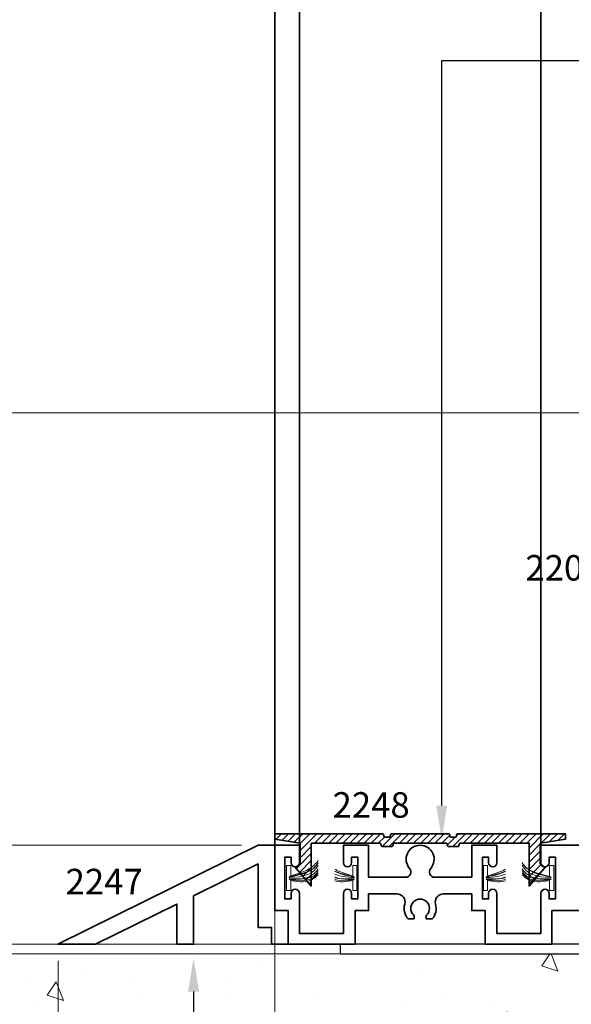
# Model space of a CAD drawing. Units: inches. Extents: x 10808 to 24807, y -8811 to -3227.
# Drawn here: x 11043 to 11047, y -3547 to -3540 of the extents above; entities that cross this region are included whole.
import ezdxf
from ezdxf import colors
from ezdxf.entities.mleader import LeaderData, LeaderLine
from ezdxf.math import Vec2, Vec3

# ---------------------------------------------------------------- set-up
doc = ezdxf.new("R2010")
doc.units = ezdxf.units.IN
doc.header["$LTSCALE"] = 0.5
doc.header["$MEASUREMENT"] = 0
doc.header["$PDSIZE"] = 1
doc.layers.get('Defpoints').update_dxf_attribs({"color": 251, "lineweight": 0})
for name, color, linetype, lineweight in [('By Others', 8, 'Continuous', 5), ('Dimensions', 7, 'Continuous', 13), ('PRL Frame', 134, 'Continuous', 35), ('PRL Setting', 6, 'Continuous', 20), ('Text', 252, 'Continuous', 30)]:
    doc.layers.add(name, color=color, linetype=linetype, lineweight=lineweight)
doc.layers.add('stainless steel', color=252, linetype='Continuous')
doc.styles.get("Standard").update_dxf_attribs({"font": 'arial.ttf'})
doc.dimstyles.new('PRL$0', dxfattribs={"dimtxt": 0.125, "dimasz": 0.125, "dimexe": 0.125, "dimexo": 0.0625, "dimgap": 0.0625, "dimtad": 1, "dimdec": 4, "dimzin": 3, "dimdsep": 46, "dimlunit": 4, "dimtxsty": 'Standard', "dimblk": 'ARCHTICK', "dimcen": 0, "dimclrd": 256, "dimclre": 256, "dimclrt": 256, "dimazin": 0, "dimtfac": 1, "dimtdec": 4, "dimtofl": 0, "dimtmove": 0, "dimatfit": 3, "dimfxl": 0.125, "dimtfill": 1, "dimfrac": 2, "dimtolj": 1, "dimtzin": 0, "dimlwd": -1, "dimlwe": -1, "dimarcsym": 0})

# ---------------------------------------------------------------- blocks, each defined once
blk = doc.blocks.new('_ArchTick')
at = {"color": 0, "linetype": 'ByBlock', "const_width": 0.15}
blk.add_lwpolyline([(-0.5, -0.5), (0.5, 0.5)], dxfattribs=at)
blk = doc.blocks.new('_Open')
at = {"color": 0, "linetype": 'ByBlock', "lineweight": -2}
for p, q in [((-1, 0.167), (0, 0)), ((-1, -0.167), (0, 0)), ((0, 0), (-1, 0))]:
    blk.add_line(p, q, dxfattribs=at)
blk = doc.blocks.new('*D94')
at = {"layer": 'Defpoints', "color": 0, "transparency": 16777216}
for p in [(11041.4585, -3533.1189), (11042.0717, -3533.1189), (11047.6817, -3542.8341)]:
    blk.add_point(p, dxfattribs=at)
at = {"layer": 'Dimensions', "transparency": 16777216}
for p, q in [((11042.0717, -3542.8341), (11042.0717, -3533.3689)), ((11047.5567, -3542.8341), (11041.8217, -3542.8341))]:
    blk.add_line(p, q, dxfattribs=at)
at = {"layer": 'Dimensions', "transparency": 16777216, "xscale": 0.25, "yscale": 0.25, "zscale": 0.25}
for name, p, rotation in [('_Open', (11042.0717, -3533.1189), 90), ('_ArchTick', (11042.0717, -3542.8341), 270)]:
    blk.add_blockref(name, p, dxfattribs=dict(at, rotation=rotation))
at = {"layer": 'Dimensions', "transparency": 16777216, "insert": (11041.8173, -3538.1015), "char_height": 0.25, "attachment_point": 5, "rotation": 90, "bg_fill": 3, "box_fill_scale": 1.25, "bg_fill_color": 256, "bg_fill_true_color": 13158600, "bg_fill_transparency": 0}
blk.add_mtext('\\A1;DAYLIGHT OPENING', dxfattribs=at)
blk = doc.blocks.new('*D95')
at = {"layer": 'Defpoints', "color": 0, "transparency": 16777216}
for p in [(11040.6802, -3533.1189), (11041.4585, -3533.1189), (11045.6507, -3546.8156)]:
    blk.add_point(p, dxfattribs=at)
at = {"layer": 'Dimensions', "transparency": 16777216}
for p, q in [((11040.6802, -3546.8156), (11040.6802, -3533.3689)), ((11045.5257, -3546.8156), (11040.4302, -3546.8156))]:
    blk.add_line(p, q, dxfattribs=at)
at = {"layer": 'Dimensions', "transparency": 16777216, "xscale": 0.25, "yscale": 0.25, "zscale": 0.25}
for name, p, rotation in [('_Open', (11040.6802, -3533.1189), 90), ('_ArchTick', (11040.6802, -3546.8156), 270)]:
    blk.add_blockref(name, p, dxfattribs=dict(at, rotation=rotation))
at = {"layer": 'Dimensions', "transparency": 16777216, "insert": (11040.4259, -3540.0922), "char_height": 0.25, "attachment_point": 5, "rotation": 90, "bg_fill": 3, "box_fill_scale": 1.25, "bg_fill_color": 256, "bg_fill_true_color": 13158600, "bg_fill_transparency": 0}
blk.add_mtext('\\A1;NET FRAME DIMENSION', dxfattribs=at)
blk = doc.blocks.new('*D97')
at = {"layer": 'Defpoints', "color": 0, "transparency": 16777216}
for p in [(11040.6802, -3546.8156), (11045.6507, -3546.8156), (11042.49, -3546.8866)]:
    blk.add_point(p, dxfattribs=at)
at = {"layer": 'Dimensions', "transparency": 16777216}
for p, q in [((11039.8592, -3546.8489), (11039.8592, -3545.8496)), ((11040.6802, -3546.8156), (11040.6802, -3546.5656)), ((11040.6802, -3546.8511), (11039.8592, -3546.8489)), ((11045.5257, -3546.8156), (11040.4302, -3546.8156)), ((11040.6802, -3546.8866), (11040.6802, -3546.8156)), ((11042.365, -3546.8866), (11040.4302, -3546.8866)), ((11040.6802, -3546.8866), (11040.6802, -3547.1366))]:
    blk.add_line(p, q, dxfattribs=at)
at = {"layer": 'Dimensions', "transparency": 16777216, "xscale": 0.25, "yscale": 0.25, "zscale": 0.25}
for p, rotation in [((11040.6802, -3546.8156), 270), ((11040.6802, -3546.8866), 90)]:
    blk.add_blockref('_ArchTick', p, dxfattribs=dict(at, rotation=rotation))
at = {"layer": 'Dimensions', "transparency": 16777216, "insert": (11039.6049, -3546.3492), "char_height": 0.25, "attachment_point": 5, "rotation": 90, "bg_fill": 3, "box_fill_scale": 1.25, "bg_fill_color": 256, "bg_fill_true_color": 13158600, "bg_fill_transparency": 0}
blk.add_mtext('\\A1;1/16"', dxfattribs=at)
blk = doc.blocks.new('*D98')
at = {"layer": 'Defpoints', "color": 0, "transparency": 16777216}
for p in [(11042.0717, -3546.0736), (11045.0349, -3546.0736), (11045.6507, -3546.8156)]:
    blk.add_point(p, dxfattribs=at)
at = {"layer": 'Dimensions', "transparency": 16777216}
for p, q in [((11044.9099, -3546.0736), (11041.8217, -3546.0736)), ((11042.0717, -3546.8156), (11042.0717, -3546.0736)), ((11045.5257, -3546.8156), (11041.8217, -3546.8156))]:
    blk.add_line(p, q, dxfattribs=at)
at = {"layer": 'Dimensions', "transparency": 16777216, "xscale": 0.25, "yscale": 0.25, "zscale": 0.25}
for p, rotation in [((11042.0717, -3546.0736), 90), ((11042.0717, -3546.8156), 270)]:
    blk.add_blockref('_ArchTick', p, dxfattribs=dict(at, rotation=rotation))
at = {"layer": 'Dimensions', "transparency": 16777216, "insert": (11041.8173, -3546.4446), "char_height": 0.25, "attachment_point": 5, "rotation": 90, "bg_fill": 3, "box_fill_scale": 1.25, "bg_fill_color": 256, "bg_fill_true_color": 13158600, "bg_fill_transparency": 0}
blk.add_mtext('\\A1;3/4"', dxfattribs=at)
blk = doc.blocks.new('*D99')
at = {"layer": 'Defpoints', "color": 0, "transparency": 16777216}
for p in [(11042.0717, -3542.8341), (11047.6817, -3542.8341), (11045.0349, -3546.0736)]:
    blk.add_point(p, dxfattribs=at)
at = {"layer": 'Dimensions', "transparency": 16777216}
for p, q in [((11047.5567, -3542.8341), (11041.8217, -3542.8341)), ((11042.0717, -3546.0736), (11042.0717, -3542.8341)), ((11044.9099, -3546.0736), (11041.8217, -3546.0736))]:
    blk.add_line(p, q, dxfattribs=at)
at = {"layer": 'Dimensions', "transparency": 16777216, "xscale": 0.25, "yscale": 0.25, "zscale": 0.25}
for p, rotation in [((11042.0717, -3542.8341), 90), ((11042.0717, -3546.0736), 270)]:
    blk.add_blockref('_ArchTick', p, dxfattribs=dict(at, rotation=rotation))
at = {"layer": 'Dimensions', "transparency": 16777216, "insert": (11041.8173, -3544.4538), "char_height": 0.25, "attachment_point": 5, "rotation": 90, "bg_fill": 3, "box_fill_scale": 1.25, "bg_fill_color": 256, "bg_fill_true_color": 13158600, "bg_fill_transparency": 0}
blk.add_mtext('\\A1;3 1/4"', dxfattribs=at)
blk = doc.blocks.new('*D100')
at = {"layer": 'Defpoints', "color": 0, "transparency": 16777216}
for p in [(11045.1599, -3546.0736), (11043.5349, -3546.8156), (11043.5349, -3550.0108)]:
    blk.add_point(p, dxfattribs=at)
at = {"layer": 'Dimensions', "transparency": 16777216}
for p, q in [((11045.1599, -3546.1986), (11045.1599, -3550.2608)), ((11043.5349, -3546.9406), (11043.5349, -3550.2608)), ((11045.1599, -3550.0108), (11043.5349, -3550.0108))]:
    blk.add_line(p, q, dxfattribs=at)
at = {"layer": 'Dimensions', "transparency": 16777216, "xscale": 0.25, "yscale": 0.25, "zscale": 0.25, "rotation": 180}
blk.add_blockref('_ArchTick', (11043.5349, -3550.0108), dxfattribs=at)
at = {"layer": 'Dimensions', "transparency": 16777216, "xscale": 0.25, "yscale": 0.25, "zscale": 0.25}
blk.add_blockref('_ArchTick', (11045.1599, -3550.0108), dxfattribs=at)
at = {"layer": 'Dimensions', "transparency": 16777216, "insert": (11044.3474, -3549.7566), "char_height": 0.25, "attachment_point": 5, "bg_fill": 3, "box_fill_scale": 1.25, "bg_fill_color": 256, "bg_fill_true_color": 13158600, "bg_fill_transparency": 0}
blk.add_mtext('\\A1;1 5/8"', dxfattribs=at)
blk = doc.blocks.new('*D101')
at = {"layer": 'Defpoints', "color": 0, "transparency": 16777216}
for p in [(11045.1599, -3546.0736), (11051.6948, -3546.0736), (11051.6948, -3550.0108)]:
    blk.add_point(p, dxfattribs=at)
at = {"layer": 'Dimensions', "transparency": 16777216}
for p, q in [((11045.1599, -3546.1986), (11045.1599, -3550.2608)), ((11051.6948, -3546.1986), (11051.6948, -3550.2608)), ((11045.1599, -3550.0108), (11051.6948, -3550.0108))]:
    blk.add_line(p, q, dxfattribs=at)
at = {"layer": 'Dimensions', "transparency": 16777216, "xscale": 0.25, "yscale": 0.25, "zscale": 0.25, "rotation": 180}
blk.add_blockref('_ArchTick', (11045.1599, -3550.0108), dxfattribs=at)
at = {"layer": 'Dimensions', "transparency": 16777216, "xscale": 0.25, "yscale": 0.25, "zscale": 0.25}
blk.add_blockref('_ArchTick', (11051.6948, -3550.0108), dxfattribs=at)
at = {"layer": 'Dimensions', "transparency": 16777216, "insert": (11048.4273, -3549.7566), "char_height": 0.25, "attachment_point": 5, "bg_fill": 3, "box_fill_scale": 1.25, "bg_fill_color": 256, "bg_fill_true_color": 13158600, "bg_fill_transparency": 0}
blk.add_mtext('\\A1;6 9/16"', dxfattribs=at)
blk = doc.blocks.new('*D102')
at = {"layer": 'Defpoints', "color": 0, "transparency": 16777216}
for p in [(11051.6948, -3546.0736), (11043.5349, -3546.8156), (11051.6948, -3550.5958)]:
    blk.add_point(p, dxfattribs=at)
at = {"layer": 'Dimensions', "transparency": 16777216}
for p, q in [((11051.6948, -3546.1986), (11051.6948, -3550.8458)), ((11043.5349, -3546.9406), (11043.5349, -3550.8458)), ((11043.5349, -3550.5958), (11051.6948, -3550.5958))]:
    blk.add_line(p, q, dxfattribs=at)
at = {"layer": 'Dimensions', "transparency": 16777216, "xscale": 0.25, "yscale": 0.25, "zscale": 0.25, "rotation": 180}
blk.add_blockref('_ArchTick', (11043.5349, -3550.5958), dxfattribs=at)
at = {"layer": 'Dimensions', "transparency": 16777216, "xscale": 0.25, "yscale": 0.25, "zscale": 0.25}
blk.add_blockref('_ArchTick', (11051.6948, -3550.5958), dxfattribs=at)
at = {"layer": 'Dimensions', "transparency": 16777216, "insert": (11047.6148, -3550.3414), "char_height": 0.25, "attachment_point": 5, "bg_fill": 3, "box_fill_scale": 1.25, "bg_fill_color": 256, "bg_fill_true_color": 13158600, "bg_fill_transparency": 0}
blk.add_mtext('\\A1;8 3/16"', dxfattribs=at)

msp = doc.modelspace()

# ---------------------------------------------------------------- hatches: boundary and pattern name
at = {"layer": 'By Others'}
h = msp.add_hatch(dxfattribs=at)
h.set_pattern_fill('AR-CONC', color=256, scale=0.2, angle=-90)
h.set_pattern_definition([(320, (15456.8882, 8845.0308), (-0.12550427, -1.43452037), [0.15, -1.65]), (265, (15456.8882, 8845.0308), (1.50438427, 0.27750267), [0.12, -1.32]), (10.451444, (15456.8778, 8844.9112), (1.37887998, -1.1570177), [0.12748038, -1.40228422]), (316.1842, (15457.2882, 8845.0308), (-0.33103856, -2.13448266), [0.225, -2.475]), (6.635635, (15457.2606, 8844.8529), (1.9482372, -1.8693239), [0.1912207, -2.10342752]), (261.184164, (15457.2882, 8845.0308), (1.9482372, -1.8693239), [0.18, -1.98]), (291, (15457.1882, 8844.8308), (-0.80523778, -1.1938141), [0.15, -1.65]), (236, (15457.1882, 8844.8308), (1.45030009, -0.48663066), [0.12, -1.32]), (341.451445, (15457.1211, 8844.7313), (0.6450623, -1.68044475), [0.12748038, -1.40228422]), (307.5, (15456.88823, 8845.03077), (0.665787708, -0.02431971), [0, -1.304, 0, -1.34, 0, -1.325]), (277.5, (15456.8882, 8845.0308), (0.788823424, -0.526139075), [0, -0.764, 0, -1.274, 0, -0.505]), (237.5, (15456.88823, 8845.47677), (-0.045109743, -1.067644872), [0, -0.5, 0, -1.56, 0, -2.07]), (227.5, (15456.8882, 8845.6768), (0.200209965, -1.16637234), [0, -0.65, 0, -1.036, 0, -1.47])])
h.paths.add_polyline_path([(11052.11406, -3546.88656), (11052.11406, -3548.78153), (11042.48995, -3548.78153), (11042.48995, -3546.88656)])

# ---------------------------------------------------------------- linework, layer by layer
msp.add_lwpolyline([(11052.11406, -3546.88656), (11052.11406, -3548.78153), (11042.48995, -3548.78153), (11042.48995, -3546.88656)], close=True, dxfattribs=at)
at = {"layer": 'PRL Frame'}
for p, q in [((11045.15986, -3546.07356), (11045.15986, -3533.11885)), ((11045.34387, -3546.07356), (11045.34387, -3533.11885)), ((11047.15387, -3546.07356), (11047.15387, -3533.1846))]:
    msp.add_line(p, q, dxfattribs=at)
msp.add_lwpolyline([(11045.03486, -3546.21301), (11045.03486, -3546.68956), (11045.13566, -3546.68956), (11045.13566, -3546.81556), (11045.26066, -3546.81556), (11045.26066, -3546.56356), (11045.15986, -3546.56356), (11045.15986, -3546.07356), (11045.03486, -3546.07356), (11043.53486, -3546.81556), (11043.81678, -3546.81556), (11044.42582, -3546.51429), (11044.42582, -3546.81556), (11044.55082, -3546.81556), (11044.55082, -3546.45245)], close=True, dxfattribs=at)
at = {"layer": 'PRL Setting'}
for points in [[(11045.27911, -3546.31539), (11045.27911, -3546.22689), (11045.24786, -3546.22689), (11045.24786, -3546.41389), (11045.27911, -3546.41389), (11045.27911, -3546.32539)], [(11045.74384, -3546.31539), (11045.74386, -3546.22689), (11045.77511, -3546.2269), (11045.77507, -3546.4139), (11045.74382, -3546.41389), (11045.74384, -3546.32539)], [(11046.75514, -3546.31539), (11046.75511, -3546.22689), (11046.72386, -3546.2269), (11046.72391, -3546.4139), (11046.75516, -3546.41389), (11046.75514, -3546.32539)], [(11047.21986, -3546.31539), (11047.21986, -3546.22689), (11047.25111, -3546.22689), (11047.25111, -3546.41389), (11047.21986, -3546.41389), (11047.21986, -3546.32539)]]:
    msp.add_lwpolyline(points, dxfattribs=at)
for points, knots in [([(11045.2681, -3546.31539), (11045.26182, -3546.30639), (11045.44364, -3546.29616), (11045.48293, -3546.20575), (11045.48453, -3546.20252)], [0, 0, 0, 0, 0.23354474, 0.24309557, 0.24309557, 0.24309557, 0.24309557]), ([(11045.2681, -3546.31539), (11045.2656, -3546.30096), (11045.41335, -3546.27376), (11045.47077, -3546.20936), (11045.48453, -3546.18676)], [0, 0, 0, 0, 0.13391268, 0.24589349, 0.24589349, 0.24589349, 0.24589349]), ([(11045.2681, -3546.31539), (11045.27317, -3546.30384), (11045.42184, -3546.28539), (11045.47478, -3546.22315), (11045.48453, -3546.20569)], [0, 0, 0, 0, 0.15363574, 0.23571842, 0.23571842, 0.23571842, 0.23571842]), ([(11047.23088, -3546.31539), (11047.23716, -3546.30639), (11047.05534, -3546.29616), (11047.01605, -3546.20575), (11047.01445, -3546.20252)], [0, 0, 0, 0, 0.23354474, 0.24309557, 0.24309557, 0.24309557, 0.24309557]), ([(11047.23088, -3546.31539), (11047.22581, -3546.30384), (11047.07714, -3546.28539), (11047.0242, -3546.22315), (11047.01445, -3546.20569)], [0, 0, 0, 0, 0.15363574, 0.23571842, 0.23571842, 0.23571842, 0.23571842]), ([(11045.2681, -3546.32539), (11045.26182, -3546.33439), (11045.43345, -3546.34385), (11045.48208, -3546.25394), (11045.48453, -3546.25026)], [0, 0, 0, 0, 0.23354474, 0.24531522, 0.24531522, 0.24531522, 0.24531522]), ([(11045.2681, -3546.32539), (11045.27317, -3546.33695), (11045.41715, -3546.35533), (11045.4739, -3546.29722), (11045.48453, -3546.28032)], [0, 0, 0, 0, 0.15363574, 0.24430096, 0.24430096, 0.24430096, 0.24430096]), ([(11045.75486, -3546.31539), (11045.75736, -3546.30096), (11045.66974, -3546.28481), (11045.61389, -3546.25558), (11045.60953, -3546.25312)], [0, 0, 0, 0, 0.13391268, 0.14583407, 0.14583407, 0.14583407, 0.14583407]), ([(11046.74412, -3546.31539), (11046.74162, -3546.30096), (11046.82924, -3546.28481), (11046.88509, -3546.25558), (11046.88945, -3546.25312)], [0, 0, 0, 0, 0.13391268, 0.14583407, 0.14583407, 0.14583407, 0.14583407]), ([(11047.23088, -3546.32539), (11047.23716, -3546.33439), (11047.06553, -3546.34385), (11047.0169, -3546.25394), (11047.01445, -3546.25026)], [0, 0, 0, 0, 0.23354474, 0.24531522, 0.24531522, 0.24531522, 0.24531522]), ([(11047.23088, -3546.32539), (11047.22581, -3546.33695), (11047.08183, -3546.35533), (11047.02508, -3546.29722), (11047.01445, -3546.28032)], [0, 0, 0, 0, 0.15363574, 0.24430096, 0.24430096, 0.24430096, 0.24430096]), ([(11045.2681, -3546.32539), (11045.2656, -3546.33983), (11045.40796, -3546.3671), (11045.46951, -3546.31211), (11045.48453, -3546.29458)], [0, 0, 0, 0, 0.13391268, 0.25307654, 0.25307654, 0.25307654, 0.25307654]), ([(11045.75485, -3546.32539), (11045.75735, -3546.33982), (11045.67203, -3546.35615), (11045.61574, -3546.34294), (11045.60953, -3546.34107)], [0, 0, 0, 0, 0.13391268, 0.15168038, 0.15168038, 0.15168038, 0.15168038]), ([(11046.74413, -3546.32539), (11046.74163, -3546.33982), (11046.82695, -3546.35615), (11046.88324, -3546.34294), (11046.88945, -3546.34107)], [0, 0, 0, 0, 0.13391268, 0.15168038, 0.15168038, 0.15168038, 0.15168038]), ([(11047.23088, -3546.32539), (11047.23338, -3546.33983), (11047.09102, -3546.3671), (11047.02947, -3546.31211), (11047.01445, -3546.29458)], [0, 0, 0, 0, 0.13391268, 0.25307654, 0.25307654, 0.25307654, 0.25307654])]:
    msp.add_open_spline(points, degree=3, knots=knots, dxfattribs=at)
for points in [[(11045.2681, -3546.31539), (11045.37923, -3546.31253), (11045.45206, -3546.29219), (11045.48453, -3546.2231)], [(11045.2681, -3546.32539), (11045.37293, -3546.32809), (11045.45833, -3546.33007), (11045.48453, -3546.26437)], [(11045.75486, -3546.31539), (11045.75016, -3546.30467), (11045.6665, -3546.29354), (11045.60953, -3546.26754)], [(11045.75486, -3546.31539), (11045.75925, -3546.3091), (11045.67523, -3546.30238), (11045.60953, -3546.27028)], [(11046.74412, -3546.31539), (11046.73973, -3546.3091), (11046.82375, -3546.30238), (11046.88945, -3546.27028)], [(11046.74412, -3546.31539), (11046.74882, -3546.30467), (11046.83248, -3546.29354), (11046.88945, -3546.26754)], [(11047.23088, -3546.31539), (11047.11975, -3546.31253), (11047.04692, -3546.29219), (11047.01445, -3546.2231)], [(11047.23088, -3546.32539), (11047.12605, -3546.32809), (11047.04065, -3546.33007), (11047.01445, -3546.26437)], [(11045.75486, -3546.31539), (11045.69531, -3546.31385), (11045.64676, -3546.30728), (11045.60953, -3546.29089)], [(11045.75485, -3546.32539), (11045.75937, -3546.33187), (11045.67597, -3546.33833), (11045.60953, -3546.3112)], [(11045.75485, -3546.32539), (11045.69884, -3546.32682), (11045.64838, -3546.32804), (11045.60953, -3546.31885)], [(11045.75485, -3546.32539), (11045.74997, -3546.33652), (11045.6658, -3546.34763), (11045.60953, -3546.33172)], [(11046.74413, -3546.32539), (11046.73961, -3546.33187), (11046.82301, -3546.33833), (11046.88945, -3546.3112)], [(11046.74412, -3546.31539), (11046.80367, -3546.31385), (11046.85222, -3546.30728), (11046.88945, -3546.29089)], [(11046.74413, -3546.32539), (11046.80014, -3546.32682), (11046.8506, -3546.32804), (11046.88945, -3546.31885)], [(11046.74413, -3546.32539), (11046.74901, -3546.33652), (11046.83318, -3546.34763), (11046.88945, -3546.33172)]]:
    msp.add_open_spline(points, degree=3, dxfattribs=at)
at = {"layer": 'stainless steel'}
msp.add_lwpolyline([(11051.67911, -3546.88656, 0.4147461), (11051.75781, -3546.80786), (11051.75781, -3546.14656, -1), (11051.76781, -3546.14656), (11051.76781, -3546.86656), (11051.76781, -3546.88656), (11051.83081, -3546.88656), (11051.83081, -3546.14656, 1), (11051.69481, -3546.14656), (11051.69481, -3546.80793, -0.9117872), (11051.67918, -3546.81556), (11045.65067, -3546.81556), (11045.65067, -3546.88656), (11051.67911, -3546.88656)], format="xyb", dxfattribs=at)

# ---------------------------------------------------------------- texts
at = {"layer": 'Text', "lineweight": -3}
msp.add_text('2247', height=0.191097, dxfattribs=at).set_placement((11043.59166, -3546.44168))

# ---------------------------------------------------------------- leaders
at = {"layer": 'Text'}
ml = msp.add_multileader_mtext('Standard', dxfattribs=at)
ml.set_content('{\\f@Arial Unicode MS|b0|i0|c0|p34;GASKET FOR (1 1/8" GLASS)\\PPART# BL-4514}', color=256)
ml.set_leader_properties()
ml.build(insert=Vec2(0, 0))
ml.multileader.update_dxf_attribs({"dogleg_length": 3.02338, "arrow_head_size": 0.25, "scale": 2})
ctx = ml.context
ctx.base_point, ctx.scale, ctx.char_height, ctx.arrow_head_size, ctx.landing_gap_size, ctx.plane_origin = Vec3(11030.95702, -3541.72302), 2, 0.25, 0.25, 0.125, Vec3(11026.6458, -3542.40662)
notes = []
notes.append((ctx, [(0, (1, 1, 0), (11025.51565, -3541.72302), (1, 0), 5.44137, [(0, [(11025.51565, -3542.81065)], 0, [])])]))
ctx.mtext.insert, ctx.mtext.width, ctx.mtext.flow_direction = Vec3(11031.08202, -3541.59589), 7.8466001, 5
for ctx, leaders in notes:
    for number, flags, end, landing, length, lines in leaders:
        leader = LeaderData()
        leader.index, (leader.has_last_leader_line, leader.has_dogleg_vector, leader.attachment_direction) = number, flags
        leader.last_leader_point, leader.dogleg_vector, leader.dogleg_length = Vec3(end), Vec3(landing), length
        for number, points, colour, breaks in lines:
            line = LeaderLine()
            line.index, line.vertices, line.color, line.breaks = number, Vec3.list(points), colors.encode_raw_color(colour), breaks
            leader.lines.append(line)
        ctx.leaders.append(leader)

# ---------------------------------------------------------------- next in the draw order: dimensions: what is measured, and where the dimension line sits
at = {"layer": 'Dimensions'}
dim = msp.add_linear_dim(base=(11042.07167, -3533.11885), p1=(11047.68172, -3542.83411), p2=(11041.45847, -3533.11885), angle=90, text='DAYLIGHT OPENING', dimstyle='PRL$0', override={"dimblk1": 'ArchTick', "dimblk2": 'Open', "dimsah": 1, "dimse2": 1}, dxfattribs=at)
dim.commit()
dim.dimension.update_dxf_attribs({"geometry": '*D94', "text_midpoint": (11041.81732, -3538.10148)})

# ---------------------------------------------------------------- next in the draw order: dimensions: what is measured, and where the dimension line sits
dim = msp.add_linear_dim(base=(11040.68021, -3533.11885), p1=(11045.65067, -3546.81556), p2=(11041.45847, -3533.11885), angle=90, text='NET FRAME DIMENSION', dimstyle='PRL$0', override={"dimblk1": 'ArchTick', "dimblk2": 'Open', "dimsah": 1, "dimse2": 1}, dxfattribs=at)
dim.commit()
dim.dimension.update_dxf_attribs({"geometry": '*D95', "text_midpoint": (11040.42586, -3540.09221)})

# ---------------------------------------------------------------- next in the draw order: dimensions: what is measured, and where the dimension line sits
dim = msp.add_linear_dim(base=(11040.68021, -3546.81556), p1=(11042.48995, -3546.88656), p2=(11045.65067, -3546.81556), angle=90, dimstyle='PRL$0', dxfattribs=at)
dim.commit()
dim.dimension.update_dxf_attribs({"geometry": '*D97', "text_midpoint": (11039.85918, -3546.7239), "dimtype": 160})

# ---------------------------------------------------------------- next in the draw order: dimensions: what is measured, and where the dimension line sits
dim = msp.add_linear_dim(base=(11042.07167, -3546.07356), p1=(11045.65067, -3546.81556), p2=(11045.03486, -3546.07356), angle=90, dimstyle='PRL$0', dxfattribs=at)
dim.commit()
dim.dimension.update_dxf_attribs({"geometry": '*D98', "text_midpoint": (11042.07167, -3546.44456), "dimtype": 160})

# ---------------------------------------------------------------- next in the draw order: dimensions: what is measured, and where the dimension line sits
dim = msp.add_linear_dim(base=(11042.071667, -3542.834114), p1=(11045.034857, -3546.073557), p2=(11047.681721, -3542.834114), angle=90, dimstyle='PRL$0', dxfattribs=at)
dim.commit()
dim.dimension.update_dxf_attribs({"geometry": '*D99', "text_midpoint": (11041.817318, -3544.453836)})

# ---------------------------------------------------------------- next in the draw order: texts
at = {"layer": 'Text', "lineweight": -3}
for s, p in [('2205', (11047.0377, -3544.09068)), ('2248', (11045.5926, -3545.86746))]:
    msp.add_text(s, height=0.191097, dxfattribs=at).set_placement(p)

# ---------------------------------------------------------------- next in the draw order: dimensions: what is measured, and where the dimension line sits
at = {"layer": 'Dimensions'}
dim = msp.add_linear_dim(base=(11043.53486, -3550.01082), p1=(11045.15986, -3546.07356), p2=(11043.53486, -3546.81556), dimstyle='PRL$0', dxfattribs=at)
dim.commit()
dim.dimension.update_dxf_attribs({"geometry": '*D100', "text_midpoint": (11044.34736, -3549.75655)})

# ---------------------------------------------------------------- next in the draw order: leaders
at = {"layer": 'Text'}
ml = msp.add_multileader_mtext('Standard', dxfattribs=at)
ml.set_content('\\A1;{\\f@Arial Unicode MS|b0|i0|c0|p34;2-3/16" WIDE BEAUTY CAP\\P6063-T5 ALUMINUM \\PWITH  628 / CLEAR ANODIZED FINISH}', color=256)
ml.set_leader_properties()
ml.build(insert=Vec2(0, 0))
ml.multileader.update_dxf_attribs({"dogleg_length": 0.20396, "arrow_head_size": 0.25, "scale": 2})
ctx = ml.context
ctx.base_point, ctx.scale, ctx.char_height, ctx.arrow_head_size, ctx.landing_gap_size, ctx.plane_origin = Vec3(11052.26973, -3540.19333), 2, 0.25, 0.25, 0.125, Vec3(11049.86912, -3543.54841)
notes = []
notes.append((ctx, [(0, (1, 1, 0), (11046.41183, -3540.19333), (1, 0), 5.85791, [(0, [(11046.41089, -3546.02687)], 0, [])])]))
ctx.mtext.insert, ctx.mtext.width, ctx.mtext.flow_direction = Vec3(11052.39473, -3540.0662), 5.7170186, 5
for ctx, leaders in notes:
    for number, flags, end, landing, length, lines in leaders:
        leader = LeaderData()
        leader.index, (leader.has_last_leader_line, leader.has_dogleg_vector, leader.attachment_direction) = number, flags
        leader.last_leader_point, leader.dogleg_vector, leader.dogleg_length = Vec3(end), Vec3(landing), length
        for number, points, colour, breaks in lines:
            line = LeaderLine()
            line.index, line.vertices, line.color, line.breaks = number, Vec3.list(points), colors.encode_raw_color(colour), breaks
            leader.lines.append(line)
        ctx.leaders.append(leader)

# ---------------------------------------------------------------- next in the draw order: dimensions: what is measured, and where the dimension line sits
at = {"layer": 'Dimensions'}
dim = msp.add_linear_dim(base=(11051.694806, -3550.010817), p1=(11045.159857, -3546.073557), p2=(11051.694806, -3546.073557), dimstyle='PRL$0', dxfattribs=at)
dim.commit()
dim.dimension.update_dxf_attribs({"geometry": '*D101', "text_midpoint": (11048.427332, -3549.756554)})

# ---------------------------------------------------------------- next in the draw order: dimensions: what is measured, and where the dimension line sits
dim = msp.add_linear_dim(base=(11051.694806, -3550.595789), p1=(11043.534857, -3546.815557), p2=(11051.694806, -3546.073557), dimstyle='PRL$0', dxfattribs=at)
dim.commit()
dim.dimension.update_dxf_attribs({"geometry": '*D102', "text_midpoint": (11047.614832, -3550.34144)})

# ---------------------------------------------------------------- next in the draw order: hatches: boundary and pattern name
at = {"layer": 'PRL Frame'}
h = msp.add_hatch(dxfattribs=at)
h.set_pattern_fill('ANSI31', color=256, scale=0.3)
h.set_pattern_definition([(45, (925.306057, 1500.48728), (-0.0265165043, 0.0265165043), [])])
edge = h.paths.add_edge_path()
edge.add_line((11045.43366, -3546.05853), (11045.67366, -3546.05853))
edge.add_line((11045.67366, -3546.05853), (11045.67366, -3546.05853))
edge.add_line((11045.67366, -3546.05853), (11045.86266, -3546.05853))
edge.add_line((11045.86266, -3546.05853), (11045.86266, -3546.05853))
edge.add_line((11045.86266, -3546.05853), (11045.94614, -3546.05853))
edge.add_arc((11045.94614, -3546.06853), 0.01, 0, 90, ccw=False)
edge.add_line((11045.95614, -3546.06853), (11045.95614, -3546.07353))
edge.add_arc((11045.96614, -3546.07353), 0.01, 180, 270)
edge.add_line((11045.96614, -3546.08353), (11046.03614, -3546.08353))
edge.add_arc((11046.03614, -3546.07353), 0.01, 270, 360)
edge.add_line((11046.04614, -3546.07353), (11046.04614, -3546.06853))
edge.add_arc((11046.05614, -3546.06853), 0.01, 90, 180, ccw=False)
edge.add_line((11046.05614, -3546.05853), (11046.44219, -3546.05853))
edge.add_arc((11046.44219, -3546.06853), 0.01, 0, 90, ccw=False)
edge.add_line((11046.45219, -3546.06853), (11046.45219, -3546.07704))
edge.add_arc((11046.46155, -3546.07353), 0.01, 200.529603, 270)
edge.add_line((11046.46155, -3546.08353), (11046.53219, -3546.08353))
edge.add_arc((11046.53219, -3546.07353), 0.01, 270, 360)
edge.add_line((11046.54219, -3546.07353), (11046.54219, -3546.06853))
edge.add_arc((11046.55219, -3546.06853), 0.01, 90, 180, ccw=False)
edge.add_line((11046.55219, -3546.05853), (11046.63566, -3546.05853))
edge.add_line((11046.63566, -3546.05853), (11046.63566, -3546.05853))
edge.add_line((11046.63566, -3546.05853), (11046.82466, -3546.05853))
edge.add_line((11046.82466, -3546.05853), (11046.82466, -3546.05853))
edge.add_line((11046.82466, -3546.05853), (11047.06531, -3546.05853))
edge.add_line((11047.06531, -3546.05853), (11047.06531, -3546.37993))
edge.add_line((11047.06531, -3546.37993), (11047.18931, -3546.23472))
edge.add_line((11047.18931, -3546.23472), (11047.17931, -3546.23472))
edge.add_arc((11047.17931, -3546.20472), 0.03, 180, 270, ccw=False)
edge.add_line((11047.14931, -3546.20472), (11047.14931, -3546.05853))
edge.add_line((11047.14931, -3546.05853), (11047.15032, -3546.05853))
edge.add_line((11047.15032, -3546.05853), (11047.33881, -3546.02728))
edge.add_line((11047.33881, -3546.02728), (11047.33881, -3545.98853))
edge.add_line((11047.33881, -3545.98853), (11046.53219, -3545.98853))
edge.add_arc((11046.53219, -3545.99853), 0.01, 90, 180)
edge.add_line((11046.52219, -3545.99853), (11046.52219, -3546.00353))
edge.add_arc((11046.51219, -3546.00353), 0.01, -90, 0, ccw=False)
edge.add_line((11046.51219, -3546.01353), (11046.48219, -3546.01353))
edge.add_arc((11046.48219, -3546.00353), 0.01, 180, 270, ccw=False)
edge.add_line((11046.47219, -3546.00353), (11046.47219, -3545.99853))
edge.add_arc((11046.46219, -3545.99853), 0.01, 0, 90)
edge.add_line((11046.46219, -3545.98853), (11046.24949, -3545.98853))
edge.add_line((11046.24949, -3545.98853), (11046.03614, -3545.98853))
edge.add_arc((11046.03614, -3545.99853), 0.01, 90, 180)
edge.add_line((11046.02614, -3545.99853), (11046.02614, -3546.00353))
edge.add_arc((11046.01614, -3546.00353), 0.01, 270, 360, ccw=False)
edge.add_line((11046.01614, -3546.01353), (11045.98614, -3546.01353))
edge.add_arc((11045.98614, -3546.00353), 0.01, 180, 270, ccw=False)
edge.add_line((11045.97614, -3546.00353), (11045.97614, -3545.99503))
edge.add_arc((11045.96678, -3545.99853), 0.01, 20.529603, 90)
edge.add_line((11045.96678, -3545.98853), (11045.16016, -3545.98853))
edge.add_line((11045.16016, -3545.98853), (11045.16016, -3546.02728))
edge.add_line((11045.16016, -3546.02728), (11045.34966, -3546.0587))
edge.add_line((11045.34966, -3546.0587), (11045.34966, -3546.20472))
edge.add_arc((11045.31966, -3546.20472), 0.03, 270, 360, ccw=False)
edge.add_line((11045.31966, -3546.23472), (11045.30966, -3546.23472))
edge.add_line((11045.30966, -3546.23472), (11045.43366, -3546.37993))
edge.add_line((11045.43366, -3546.37993), (11045.43366, -3546.05853))

# ---------------------------------------------------------------- next in the draw order: linework, layer by layer
msp.add_lwpolyline([(11045.43366, -3546.05853), (11045.67366, -3546.05853), (11045.67366, -3546.05853), (11045.86266, -3546.05853), (11045.86266, -3546.05853), (11045.94614, -3546.05853, -0.4142136), (11045.95614, -3546.06853), (11045.95614, -3546.07353, 0.4142136), (11045.96614, -3546.08353), (11046.03614, -3546.08353, 0.4142136), (11046.04614, -3546.07353), (11046.04614, -3546.06853, -0.4142136), (11046.05614, -3546.05853), (11046.05614, -3546.05853, -0.0002966), (11046.05614, -3546.05853), (11046.44219, -3546.05853, -0.4142136), (11046.45219, -3546.06853), (11046.45219, -3546.07704, 0.3127601), (11046.46155, -3546.08353), (11046.53219, -3546.08353, 0.4142136), (11046.54219, -3546.07353), (11046.54219, -3546.06853, -0.4142136), (11046.55219, -3546.05853), (11046.63566, -3546.05853), (11046.63566, -3546.05853), (11046.82466, -3546.05853), (11046.82466, -3546.05853), (11047.06531, -3546.05853), (11047.06531, -3546.37993), (11047.18931, -3546.23472), (11047.17931, -3546.23472, -0.4142136), (11047.14931, -3546.20472), (11047.14931, -3546.05853), (11047.15032, -3546.05853), (11047.33881, -3546.02728), (11047.33881, -3545.98853), (11046.53219, -3545.98853, 0.4142136), (11046.52219, -3545.99853), (11046.52219, -3546.00353, -0.4142136), (11046.51219, -3546.01353), (11046.48219, -3546.01353, -0.4142136), (11046.47219, -3546.00353), (11046.47219, -3545.99853, 0.4142136), (11046.46219, -3545.98853), (11046.24949, -3545.98853), (11046.03614, -3545.98853, 0.4142136), (11046.02614, -3545.99853), (11046.02614, -3546.00353, -0.4142136), (11046.01614, -3546.01353), (11045.98614, -3546.01353, -0.4142136), (11045.97614, -3546.00353), (11045.97614, -3545.99503, 0.3127601), (11045.96678, -3545.98853), (11045.16016, -3545.98853), (11045.16016, -3546.02728), (11045.34966, -3546.0587), (11045.34966, -3546.20472, -0.4142136), (11045.31966, -3546.23472), (11045.30966, -3546.23472), (11045.43366, -3546.37993)], format="xyb", close=True, dxfattribs=at)
msp.add_lwpolyline([(11047.43914, -3546.56356), (11047.33817, -3546.56356), (11047.23737, -3546.56356), (11047.23737, -3546.73556), (11047.23737, -3546.81556), (11046.73667, -3546.81556), (11046.73667, -3546.56356), (11046.63567, -3546.56356), (11046.63567, -3546.43856), (11046.42235, -3546.43856, 0.4976306), (11046.36463, -3546.51492, -0.2526683), (11046.33988, -3546.6262), (11046.29638, -3546.6262, -0.3382016), (11046.29975, -3546.59604, 2.3412099), (11046.1986, -3546.59604, -0.3382016), (11046.20197, -3546.6262), (11046.15846, -3546.6262, -0.2526683), (11046.13372, -3546.51492, 0.4976306), (11046.076, -3546.43856), (11045.86267, -3546.43856), (11045.86267, -3546.56356), (11045.76167, -3546.56356), (11045.76167, -3546.81556), (11045.26082, -3546.81556), (11045.26082, -3546.73556), (11045.26082, -3546.56356), (11045.15986, -3546.56356), (11045.15986, -3546.07356), (11045.34387, -3546.07356), (11045.34387, -3546.20456, -1), (11045.28187, -3546.20456), (11045.28187, -3546.16356), (11045.23487, -3546.16356), (11045.23487, -3546.47556), (11045.28187, -3546.47556), (11045.28187, -3546.43456, -1), (11045.34387, -3546.43456), (11045.34387, -3546.73556), (11045.67367, -3546.73556), (11045.67367, -3546.43456, -1), (11045.73567, -3546.43456), (11045.73567, -3546.47556), (11045.78267, -3546.47556), (11045.78267, -3546.16356), (11045.73567, -3546.16356), (11045.73567, -3546.20456, -1), (11045.67367, -3546.20456), (11045.67367, -3546.07356), (11045.86267, -3546.07356), (11045.86267, -3546.31356), (11046.13963, -3546.31356, 0.6428067), (11046.16985, -3546.24735, -0.6428067), (11046.24917, -3546.07356, -0.6428067), (11046.3285, -3546.24735, 0.6428067), (11046.35872, -3546.31356), (11046.63567, -3546.31356), (11046.63567, -3546.07356), (11046.82467, -3546.07356), (11046.82467, -3546.20456, -1), (11046.76267, -3546.20456), (11046.76267, -3546.16356), (11046.71567, -3546.16356), (11046.71567, -3546.47556), (11046.76267, -3546.47556), (11046.76267, -3546.43456, -1), (11046.82467, -3546.43456), (11046.82467, -3546.73556), (11047.15387, -3546.73556), (11047.15387, -3546.43456, -1), (11047.21587, -3546.43456), (11047.21587, -3546.47556), (11047.26287, -3546.47556), (11047.26287, -3546.16356), (11047.21587, -3546.16356), (11047.21587, -3546.20456, -1), (11047.15387, -3546.20456), (11047.15387, -3546.07356), (11047.33817, -3546.07356), (11047.52218, -3546.07356)], format="xyb", dxfattribs=at)

# ---------------------------------------------------------------- next in the draw order: leaders
at = {"layer": 'Text'}
ml = msp.add_multileader_mtext('Standard', dxfattribs=at)
ml.set_content('\\A1;{\\f@Arial Unicode MS|b0|i0|c0|p34;3/4" TALL ALUMINUM  RAMP  DIE#2247 (OPTIONAL)}', color=256)
ml.set_leader_properties()
ml.build(insert=Vec2(0, 0))
ml.multileader.update_dxf_attribs({"dogleg_length": 0.20396, "arrow_head_size": 0.25, "scale": 2})
ctx = ml.context
ctx.base_point, ctx.scale, ctx.char_height, ctx.arrow_head_size, ctx.landing_gap_size, ctx.plane_origin = Vec3(11052.35862, -3549.25538), 2, 0.25, 0.25, 0.125, Vec3(11050.31964, -3548.65332)
notes = []
notes.append((ctx, [(0, (1, 1, 0), (11044.55205, -3549.25538), (1, 0), 7.80656, [(0, [(11044.55082, -3546.9201)], 0, [])])]))
ctx.mtext.insert, ctx.mtext.width, ctx.mtext.flow_direction = Vec3(11052.48362, -3549.10156), 5.8289702, 5
for ctx, leaders in notes:
    for number, flags, end, landing, length, lines in leaders:
        leader = LeaderData()
        leader.index, (leader.has_last_leader_line, leader.has_dogleg_vector, leader.attachment_direction) = number, flags
        leader.last_leader_point, leader.dogleg_vector, leader.dogleg_length = Vec3(end), Vec3(landing), length
        for number, points, colour, breaks in lines:
            line = LeaderLine()
            line.index, line.vertices, line.color, line.breaks = number, Vec3.list(points), colors.encode_raw_color(colour), breaks
            leader.lines.append(line)
        ctx.leaders.append(leader)

doc.saveas('drawing.dxf')
